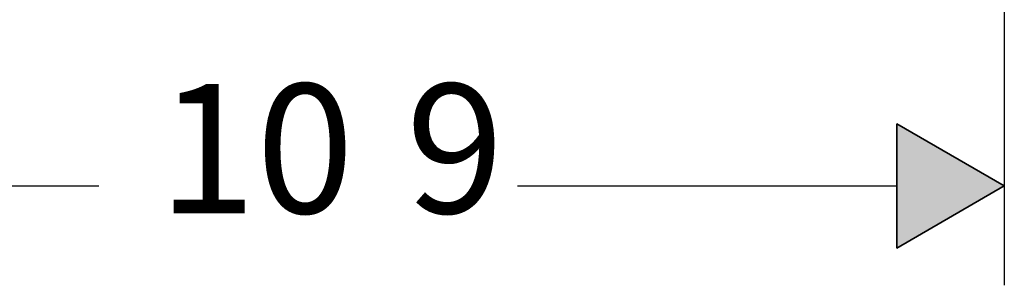
# Model space of a CAD drawing. Units: inches. Extents: x -8 to 229, y -40 to 283.
# Drawn here: x 103 to 185, y 66 to 88 of the extents above; entities that cross this region are included whole.
import ezdxf

# ---------------------------------------------------------------- set-up
doc = ezdxf.new("R2010")
doc.units = ezdxf.units.IN
doc.header["$MEASUREMENT"] = 0
doc.layers.add('Layer 1', color=7, linetype='Continuous')

# ---------------------------------------------------------------- blocks, each defined once
blk = doc.blocks.new('block 78')
at = {"layer": 'Layer 1', "color": 7, "lineweight": 25}
blk.add_lwpolyline([(146.73, 69.448), (146.73, 79.723), (155.628, 74.585), (146.73, 69.448)], dxfattribs=at)
blk = doc.blocks.new('block 79')
at = {"layer": 'Layer 1'}
h = blk.add_hatch(color=7, dxfattribs=at)
h.dxf.hatch_style = 2
h.paths.add_polyline_path([(146.73, 69.448), (146.73, 79.723), (155.628, 74.585)])
at = {"layer": 'Layer 1', "lineweight": 0}
blk.add_lwpolyline([(146.73, 69.448), (146.73, 79.723), (155.628, 74.585), (146.73, 69.448), (146.73, 69.448)], dxfattribs=at)
blk = doc.blocks.new('block 80')
at = {"layer": 'Layer 1', "color": 7, "insert": (85.608, 72.327), "char_height": 10.69808, "attachment_point": 7}
blk.add_mtext('\\fFuturaTOT|b0|i0|c0|p34;\\W1;10', dxfattribs=at)
blk = doc.blocks.new('block 81')
at = {"layer": 'Layer 1', "color": 7, "insert": (106.112, 72.327), "char_height": 10.69808, "attachment_point": 7}
blk.add_mtext('\\fFuturaTOT|b0|i0|c0|p34;\\W1;9', dxfattribs=at)
blk = doc.blocks.new('block 82')
at = {"layer": 'Layer 1', "color": 7, "lineweight": 25}
blk.add_lwpolyline([(146.73, 69.448), (155.629, 74.586), (146.73, 79.722), (146.73, 69.448)], dxfattribs=at)
blk = doc.blocks.new('block 84')
at = {"layer": 'Layer 1', "color": 7, "lineweight": 25}
blk.add_lwpolyline([(115.338, 74.586), (146.73, 74.586)], dxfattribs=at)
blk = doc.blocks.new('block 85')
at = {"layer": 'Layer 1', "color": 7, "lineweight": 25}
blk.add_lwpolyline([(53.042, 74.586), (80.695, 74.586)], dxfattribs=at)
blk = doc.blocks.new('block 86')
at = {"layer": 'Layer 1', "color": 7, "lineweight": 25}
blk.add_lwpolyline([(155.629, 213.248), (155.629, 66.367)], dxfattribs=at)

msp = doc.modelspace()

# ---------------------------------------------------------------- block references
at = {"layer": 'Layer 1'}
for name in ['block 86', 'block 80', 'block 81', 'block 78', 'block 79', 'block 82', 'block 85', 'block 84']:
    msp.add_blockref(name, (29, 0), dxfattribs=at)

doc.saveas('drawing.dxf')
